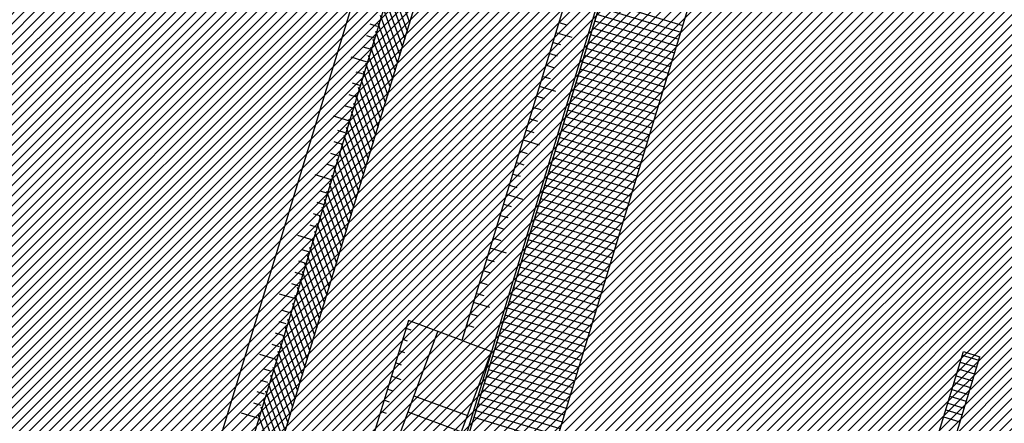
# Model space of a CAD drawing. Extents: x 552027 to 552570, y 4793422 to 4794534.
# Drawn here: x 552202 to 552219, y 4793565 to 4793572 of the extents above; entities that cross this region are included whole.
import ezdxf

# ---------------------------------------------------------------- set-up
doc = ezdxf.new("R2010")
doc.units = 0
doc.header["$LTSCALE"] = 10
doc.header["$MEASUREMENT"] = 0
doc.layers.add('1SOMBREADO', color=7, linetype='CONTINUOUS')
doc.layers.add('CARTO', color=7, linetype='CONTINUOUS')

msp = doc.modelspace()

# ---------------------------------------------------------------- hatches: boundary and pattern name
at = {"layer": '1SOMBREADO'}
h = msp.add_hatch(dxfattribs=at)
h.set_pattern_fill('ANSI31', color=21, style=0)
h.set_pattern_definition([(45, (3100.23822, -242.84734), (-0.0883883476483, 0.0883883476483), [])])
edge = h.paths.add_edge_path()
edge.add_line((552249.16, 4794281.26), (552244.151, 4794281.35))
edge.add_line((552244.151, 4794281.35), (552285.748, 4794531.921))
edge.add_line((552285.748, 4794531.921), (552360.722, 4794519.474))
edge.add_line((552360.722, 4794519.474), (552340.767, 4794387.014))
edge.add_line((552340.767, 4794387.014), (552335.415, 4794270.764))
edge.add_line((552335.415, 4794270.764), (552316.52, 4794147.2))
edge.add_line((552316.52, 4794147.2), (552311.48, 4794087.01))
edge.add_line((552311.48, 4794087.01), (552308.57, 4794053.62))
edge.add_line((552308.57, 4794053.62), (552307.98, 4794048.68))
edge.add_line((552307.98, 4794048.68), (552304.55, 4794018.64))
edge.add_line((552304.55, 4794018.64), (552303.86, 4794012.31))
edge.add_line((552303.86, 4794012.31), (552301.89, 4793995.47))
edge.add_line((552301.89, 4793995.47), (552301.8, 4793994.09))
edge.add_line((552301.8, 4793994.09), (552301.7, 4793994.06))
edge.add_line((552301.7, 4793994.06), (552290.87, 4793898.88))
edge.add_line((552290.87, 4793898.88), (552288.64, 4793882.67))
edge.add_line((552288.64, 4793882.67), (552303.47, 4793892.59))
edge.add_line((552303.47, 4793892.59), (552315.93, 4793899.06))
edge.add_line((552315.93, 4793899.06), (552361.57, 4793922.64))
edge.add_line((552361.57, 4793922.64), (552368.04, 4793926.38))
edge.add_line((552368.04, 4793926.38), (552377.84, 4793931.34))
edge.add_line((552377.84, 4793931.34), (552387.13, 4793935.59))
edge.add_line((552387.13, 4793935.59), (552394.55, 4793939.01))
edge.add_line((552394.55, 4793939.01), (552465.25, 4793971.1))
edge.add_line((552465.25, 4793971.1), (552483.65, 4793979.44))
edge.add_arc((552486.121, 4793973.987), 5.986, 34.7529, 114.3829, ccw=False)
edge.add_arc((552482.352, 4793971.372), 10.574, -10.4748, 34.7529, ccw=False)
edge.add_arc((552485.693, 4793970.755), 7.176, 296.0956, 349.5252, ccw=False)
edge.add_line((552488.85, 4793964.31), (552445.926, 4793945.564))
edge.add_line((552445.926, 4793945.564), (552317.84, 4793812.57))
edge.add_arc((552351.343, 4793793.467), 38.567, 150.3087, 162.9576)
edge.add_line((552314.47, 4793804.77), (552311.61, 4793793.28))
edge.add_line((552311.61, 4793793.28), (552310.285, 4793787.032))
edge.add_line((552310.285, 4793787.032), (552305.52, 4793787.49))
edge.add_line((552305.52, 4793787.49), (552303.81, 4793772.32))
edge.add_line((552303.81, 4793772.32), (552303.65, 4793771.22))
edge.add_line((552303.65, 4793771.22), (552305.61, 4793770.81))
edge.add_line((552305.61, 4793770.81), (552292.59, 4793720.76))
edge.add_line((552292.59, 4793720.76), (552293.49, 4793704.2))
edge.add_line((552293.49, 4793704.2), (552294.5, 4793696.47))
edge.add_line((552294.5, 4793696.47), (552294.73, 4793692.7))
edge.add_line((552294.73, 4793692.7), (552295.03, 4793687.56))
edge.add_line((552295.03, 4793687.56), (552297.36, 4793648.61))
edge.add_line((552297.36, 4793648.61), (552297.48, 4793641.64))
edge.add_line((552297.48, 4793641.64), (552296.81, 4793633.07))
edge.add_line((552296.81, 4793633.07), (552295.65, 4793623.26))
edge.add_line((552295.65, 4793623.26), (552294.9, 4793616.85))
edge.add_line((552294.9, 4793616.85), (552293.78, 4793606.14))
edge.add_line((552293.78, 4793606.14), (552293.77, 4793604.56))
edge.add_line((552293.77, 4793604.56), (552291.6, 4793594.48))
edge.add_line((552291.6, 4793594.48), (552289.68, 4793588.89))
edge.add_line((552289.68, 4793588.89), (552285.37, 4793579.52))
edge.add_line((552285.37, 4793579.52), (552280.74, 4793571.42))
edge.add_line((552280.74, 4793571.42), (552273.32, 4793558.39))
edge.add_line((552273.32, 4793558.39), (552268.16, 4793550.27))
edge.add_line((552268.16, 4793550.27), (552260.41, 4793536.69))
edge.add_line((552260.41, 4793536.69), (552250.31, 4793520.43))
edge.add_line((552250.31, 4793520.43), (552242.06, 4793506.77))
edge.add_line((552242.06, 4793506.77), (552239.15, 4793501.52))
edge.add_line((552239.15, 4793501.52), (552228.06, 4793505.35))
edge.add_line((552228.06, 4793505.35), (552192.41, 4793520.69))
edge.add_line((552192.41, 4793520.69), (552192.24, 4793520.27))
edge.add_line((552192.24, 4793520.27), (552191.68, 4793520.47))
edge.add_line((552191.68, 4793520.47), (552191.19, 4793519.23))
edge.add_line((552191.19, 4793519.23), (552160.88, 4793532.22))
edge.add_line((552160.88, 4793532.22), (552149.97, 4793536.76))
edge.add_line((552149.97, 4793536.76), (552131.52, 4793544.69))
edge.add_line((552131.52, 4793544.69), (552128.27, 4793546.82))
edge.add_line((552128.27, 4793546.82), (552126.717, 4793548.132))
edge.add_line((552126.717, 4793548.132), (552128.11, 4793551.6))
edge.add_line((552128.11, 4793551.6), (552128.4, 4793552.72))
edge.add_line((552128.4, 4793552.72), (552128.8, 4793553.48))
edge.add_line((552128.8, 4793553.48), (552131.3, 4793559.56))
edge.add_line((552131.3, 4793559.56), (552134.14, 4793566.59))
edge.add_line((552134.14, 4793566.59), (552134.38, 4793569.13))
edge.add_line((552134.38, 4793569.13), (552134.37, 4793569.89))
edge.add_line((552134.37, 4793569.89), (552134.42, 4793574.88))
edge.add_line((552134.42, 4793574.88), (552134.88, 4793588.9))
edge.add_line((552134.88, 4793588.9), (552135.87, 4793590.49))
edge.add_line((552135.87, 4793590.49), (552135.63, 4793591.14))
edge.add_line((552135.63, 4793591.14), (552134.75, 4793591.93))
edge.add_line((552134.75, 4793591.93), (552126.67, 4793601.47))
edge.add_line((552126.67, 4793601.47), (552122.17, 4793606.77))
edge.add_line((552122.17, 4793606.77), (552120.81, 4793608.35))
edge.add_line((552120.81, 4793608.35), (552120.564, 4793608.68))
edge.add_line((552120.564, 4793608.68), (552122.19, 4793616.74))
edge.add_line((552122.19, 4793616.74), (552123.15, 4793621.35))
edge.add_line((552123.15, 4793621.35), (552124.54, 4793626.6))
edge.add_line((552124.54, 4793626.6), (552125.36, 4793628.94))
edge.add_line((552125.36, 4793628.94), (552126.8, 4793632.69))
edge.add_line((552126.8, 4793632.69), (552127.57, 4793634.35))
edge.add_line((552127.57, 4793634.35), (552132.8, 4793644.14))
edge.add_line((552132.8, 4793644.14), (552150.42, 4793677.3))
edge.add_line((552150.42, 4793677.3), (552172.1, 4793718.23))
edge.add_line((552172.1, 4793718.23), (552172.52, 4793718.85))
edge.add_line((552172.52, 4793718.85), (552173.44, 4793720.49))
edge.add_line((552173.44, 4793720.49), (552173.87, 4793721.45))
edge.add_line((552173.87, 4793721.45), (552180.4, 4793733.48))
edge.add_line((552180.4, 4793733.48), (552183.86, 4793740.36))
edge.add_line((552183.86, 4793740.36), (552186.86, 4793747.06))
edge.add_line((552186.86, 4793747.06), (552188.76, 4793751.39))
edge.add_line((552188.76, 4793751.39), (552190.47, 4793755.31))
edge.add_line((552190.47, 4793755.31), (552192.68, 4793760.9))
edge.add_line((552192.68, 4793760.9), (552192.8, 4793761.27))
edge.add_line((552192.8, 4793761.27), (552193.07, 4793762.45))
edge.add_line((552193.07, 4793762.45), (552194.12, 4793765.64))
edge.add_line((552194.12, 4793765.64), (552194.94, 4793769.35))
edge.add_line((552194.94, 4793769.35), (552195.32, 4793773.13))
edge.add_line((552195.32, 4793773.13), (552195.77, 4793778.1))
edge.add_line((552195.77, 4793778.1), (552195.91, 4793784.36))
edge.add_line((552195.91, 4793784.36), (552195.68, 4793789.28))
edge.add_line((552195.68, 4793789.28), (552195.51, 4793795.6))
edge.add_line((552195.51, 4793795.6), (552195.07, 4793800.22))
edge.add_line((552195.07, 4793800.22), (552194.59, 4793805.2))
edge.add_line((552194.59, 4793805.2), (552194.32, 4793808.48))
edge.add_line((552194.32, 4793808.48), (552194.02, 4793814.1))
edge.add_line((552194.02, 4793814.1), (552193.69, 4793817.11))
edge.add_line((552193.69, 4793817.11), (552192.72, 4793828.61))
edge.add_line((552192.72, 4793828.61), (552191.64, 4793842.07))
edge.add_line((552191.64, 4793842.07), (552190.78, 4793850.27))
edge.add_line((552190.78, 4793850.27), (552190.44, 4793854.56))
edge.add_line((552190.44, 4793854.56), (552189.85, 4793862.35))
edge.add_line((552189.85, 4793862.35), (552189.27, 4793868.52))
edge.add_line((552189.27, 4793868.52), (552188.12, 4793880.97))
edge.add_line((552188.12, 4793880.97), (552187.26, 4793888.36))
edge.add_line((552187.26, 4793888.36), (552186.51, 4793893.81))
edge.add_line((552186.51, 4793893.81), (552184.85, 4793902.09))
edge.add_line((552184.85, 4793902.09), (552183.16, 4793908.3))
edge.add_line((552183.16, 4793908.3), (552180.62, 4793917.34))
edge.add_line((552180.62, 4793917.34), (552179.74, 4793919.82))
edge.add_line((552179.74, 4793919.82), (552179.35, 4793921.24))
edge.add_line((552179.35, 4793921.24), (552177.09, 4793927.47))
edge.add_line((552177.09, 4793927.47), (552173.558, 4793936.135))
edge.add_line((552173.558, 4793936.135), (552173.89, 4793936.27))
edge.add_line((552173.89, 4793936.27), (552186.94, 4793941.98))
edge.add_line((552186.94, 4793941.98), (552188.03, 4793942.72))
edge.add_line((552188.03, 4793942.72), (552188.53, 4793943.95))
edge.add_line((552188.53, 4793943.95), (552183.6, 4793959.82))
edge.add_line((552183.6, 4793959.82), (552177.6, 4793978.92))
edge.add_line((552177.6, 4793978.92), (552175.22, 4793986.73))
edge.add_line((552175.22, 4793986.73), (552172.01, 4793997.6))
edge.add_line((552172.01, 4793997.6), (552169.32, 4794006.98))
edge.add_line((552169.32, 4794006.98), (552168.07, 4794011.95))
edge.add_line((552168.07, 4794011.95), (552167.12, 4794025.45))
edge.add_line((552167.12, 4794025.45), (552166.32, 4794029.19))
edge.add_line((552166.32, 4794029.19), (552166.27, 4794044.52))
edge.add_line((552166.27, 4794044.52), (552166.32, 4794045.59))
edge.add_line((552166.32, 4794045.59), (552166.8, 4794054.1))
edge.add_line((552166.8, 4794054.1), (552169.03, 4794085.68))
edge.add_line((552169.03, 4794085.68), (552172.09, 4794100.93))
edge.add_line((552172.09, 4794100.93), (552175.99, 4794116.49))
edge.add_line((552175.99, 4794116.49), (552180.51, 4794118.27))
edge.add_line((552180.51, 4794118.27), (552184.81, 4794120.17))
edge.add_line((552184.81, 4794120.17), (552190.05, 4794121.86))
edge.add_line((552190.05, 4794121.86), (552196.66, 4794120.78))
edge.add_line((552196.66, 4794120.78), (552200.92, 4794114.73))
edge.add_line((552200.92, 4794114.73), (552204.9, 4794113.98))
edge.add_line((552204.9, 4794113.98), (552207.98, 4794113.82))
edge.add_line((552207.98, 4794113.82), (552212.38, 4794113.8))
edge.add_line((552212.38, 4794113.8), (552217.97, 4794114.74))
edge.add_line((552217.97, 4794114.74), (552227.05, 4794118.31))
edge.add_line((552227.05, 4794118.31), (552229.31, 4794118.42))
edge.add_line((552229.31, 4794118.42), (552229.78, 4794122.94))
edge.add_line((552229.78, 4794122.94), (552240.48, 4794225.88))
edge.add_line((552240.48, 4794225.88), (552243.95, 4794248.68))
edge.add_line((552243.95, 4794248.68), (552249.19, 4794281.22))

# ---------------------------------------------------------------- linework, layer by layer
at = {"layer": 'CARTO', "color": 7}
for p, q in [((552228.224, 4793626.922, 3.4), (552196.508, 4793522.791, 3.4)), ((552228.224, 4793626.922, 3.4), (552196.508, 4793522.791, 3.4)), ((552221.6, 4793619.245, 3.4), (552191.524, 4793520.498, 3.4)), ((552221.6, 4793619.245, 3.4), (552191.524, 4793520.498, 3.4)), ((552221.6, 4793619.245, 3.4), (552191.524, 4793520.498, 3.4)), ((552222.126, 4793619.085, 3.4), (552192.05, 4793520.338, 3.4)), ((552222.126, 4793619.085, 3.4), (552192.05, 4793520.338, 3.4)), ((552222.126, 4793619.085, 3.4), (552192.05, 4793520.338, 3.4)), ((552222.604, 4793618.939, 3.4), (552192.528, 4793520.192, 3.4)), ((552222.604, 4793618.939, 3.4), (552192.528, 4793520.192, 3.4)), ((552222.604, 4793618.939, 3.4), (552192.528, 4793520.192, 3.4)), ((552222.368, 4793609.585, 3.4), (552209.246, 4793566.502, 3.4)), ((552222.368, 4793609.585, 3.4), (552209.246, 4793566.502, 3.4)), ((552222.368, 4793609.585, 3.4), (552209.246, 4793566.502, 3.4)), ((552216.754, 4793589.124, 23.348), (552196.98, 4793524.201, -18.108)), ((552216.754, 4793589.124, -9.754), (552202.624, 4793542.732, -6.275)), ((552218.189, 4793588.687, 23.348), (552210.333, 4793562.896, 6.879)), ((552218.189, 4793588.687, 23.348), (552210.333, 4793562.896, 6.879)), ((552208.34, 4793572.043, 3.4), (552208.037, 4793572.885, 3.4)), ((552208.34, 4793572.043, 3.4), (552208.037, 4793572.885, 3.4)), ((552208.34, 4793572.043, 3.4), (552208.037, 4793572.885, 3.4)), ((552208.297, 4793571.904, 3.4), (552207.994, 4793572.745, 3.4)), ((552208.297, 4793571.904, 3.4), (552207.994, 4793572.745, 3.4)), ((552208.297, 4793571.904, 3.4), (552207.994, 4793572.745, 3.4)), ((552208.254, 4793571.764, 3.4), (552207.952, 4793572.605, 3.4)), ((552208.254, 4793571.764, 3.4), (552207.952, 4793572.605, 3.4)), ((552208.254, 4793571.764, 3.4), (552207.952, 4793572.605, 3.4)), ((552208.212, 4793571.624, 3.4), (552207.909, 4793572.465, 3.4)), ((552208.212, 4793571.624, 3.4), (552207.909, 4793572.465, 3.4)), ((552208.212, 4793571.624, 3.4), (552207.909, 4793572.465, 3.4)), ((552208.126, 4793571.344, 3.4), (552207.824, 4793572.185, 3.4)), ((552208.126, 4793571.344, 3.4), (552207.824, 4793572.185, 3.4)), ((552208.126, 4793571.344, 3.4), (552207.824, 4793572.185, 3.4)), ((552208.169, 4793571.484, 3.4), (552207.866, 4793572.325, 3.4)), ((552208.169, 4793571.484, 3.4), (552207.866, 4793572.325, 3.4)), ((552208.169, 4793571.484, 3.4), (552207.866, 4793572.325, 3.4)), ((552207.636, 4793572.037, 3.4), (552207.763, 4793571.998, 3.4)), ((552207.636, 4793572.037, 3.4), (552207.763, 4793571.998, 3.4)), ((552207.636, 4793572.037, 3.4), (552207.763, 4793571.998, 3.4)), ((552208.084, 4793571.204, 3.4), (552207.781, 4793572.046, 3.4)), ((552208.084, 4793571.204, 3.4), (552207.781, 4793572.046, 3.4)), ((552208.084, 4793571.204, 3.4), (552207.781, 4793572.046, 3.4)), ((552211.08, 4793572.016, 3.4), (552210.952, 4793572.055, 3.4)), ((552211.08, 4793572.016, 3.4), (552210.952, 4793572.055, 3.4)), ((552211.08, 4793572.016, 3.4), (552210.952, 4793572.055, 3.4)), ((552207.575, 4793571.835, 3.4), (552207.704, 4793571.796, 3.4)), ((552207.575, 4793571.835, 3.4), (552207.704, 4793571.796, 3.4)), ((552207.575, 4793571.835, 3.4), (552207.704, 4793571.796, 3.4)), ((552208.041, 4793571.064, 3.4), (552207.738, 4793571.906, 3.4)), ((552208.041, 4793571.064, 3.4), (552207.738, 4793571.906, 3.4)), ((552208.041, 4793571.064, 3.4), (552207.738, 4793571.906, 3.4)), ((552211.174, 4793571.799, 3.4), (552210.89, 4793571.885, 3.4)), ((552211.174, 4793571.799, 3.4), (552210.89, 4793571.885, 3.4)), ((552211.174, 4793571.799, 3.4), (552210.89, 4793571.885, 3.4)), ((552207.998, 4793570.925, 3.4), (552207.696, 4793571.766, 3.4)), ((552207.998, 4793570.925, 3.4), (552207.696, 4793571.766, 3.4)), ((552207.998, 4793570.925, 3.4), (552207.696, 4793571.766, 3.4)), ((552210.978, 4793571.671, 3.4), (552210.85, 4793571.71, 3.4)), ((552210.978, 4793571.671, 3.4), (552210.85, 4793571.71, 3.4)), ((552210.978, 4793571.671, 3.4), (552210.85, 4793571.71, 3.4)), ((552207.515, 4793571.638, 3.4), (552207.642, 4793571.6, 3.4)), ((552207.515, 4793571.638, 3.4), (552207.642, 4793571.6, 3.4)), ((552207.515, 4793571.638, 3.4), (552207.642, 4793571.6, 3.4)), ((552207.956, 4793570.785, 3.4), (552207.653, 4793571.626, 3.4)), ((552207.956, 4793570.785, 3.4), (552207.653, 4793571.626, 3.4)), ((552207.956, 4793570.785, 3.4), (552207.653, 4793571.626, 3.4)), ((552210.918, 4793571.474, 3.4), (552210.789, 4793571.514, 3.4)), ((552210.918, 4793571.474, 3.4), (552210.789, 4793571.514, 3.4)), ((552210.918, 4793571.474, 3.4), (552210.789, 4793571.514, 3.4)), ((552207.302, 4793571.461, 3.4), (552207.585, 4793571.374, 3.4)), ((552207.302, 4793571.461, 3.4), (552207.585, 4793571.374, 3.4)), ((552207.302, 4793571.461, 3.4), (552207.585, 4793571.374, 3.4)), ((552207.87, 4793570.505, 3.4), (552207.568, 4793571.346, 3.4)), ((552207.87, 4793570.505, 3.4), (552207.568, 4793571.346, 3.4)), ((552207.87, 4793570.505, 3.4), (552207.568, 4793571.346, 3.4)), ((552207.913, 4793570.645, 3.4), (552207.61, 4793571.486, 3.4)), ((552207.913, 4793570.645, 3.4), (552207.61, 4793571.486, 3.4)), ((552207.913, 4793570.645, 3.4), (552207.61, 4793571.486, 3.4)), ((552207.388, 4793571.203, 3.4), (552207.517, 4793571.164, 3.4)), ((552207.388, 4793571.203, 3.4), (552207.517, 4793571.164, 3.4)), ((552207.388, 4793571.203, 3.4), (552207.517, 4793571.164, 3.4)), ((552207.828, 4793570.365, 3.4), (552207.525, 4793571.206, 3.4)), ((552207.828, 4793570.365, 3.4), (552207.525, 4793571.206, 3.4)), ((552207.828, 4793570.365, 3.4), (552207.525, 4793571.206, 3.4)), ((552210.857, 4793571.273, 3.4), (552210.73, 4793571.311, 3.4)), ((552210.857, 4793571.273, 3.4), (552210.73, 4793571.311, 3.4)), ((552210.857, 4793571.273, 3.4), (552210.73, 4793571.311, 3.4)), ((552207.328, 4793571.006, 3.4), (552207.455, 4793570.967, 3.4)), ((552207.328, 4793571.006, 3.4), (552207.455, 4793570.967, 3.4)), ((552207.328, 4793571.006, 3.4), (552207.455, 4793570.967, 3.4)), ((552207.785, 4793570.225, 3.4), (552207.482, 4793571.066, 3.4)), ((552207.785, 4793570.225, 3.4), (552207.482, 4793571.066, 3.4)), ((552207.785, 4793570.225, 3.4), (552207.482, 4793571.066, 3.4)), ((552210.797, 4793571.075, 3.4), (552210.668, 4793571.115, 3.4)), ((552210.797, 4793571.075, 3.4), (552210.668, 4793571.115, 3.4)), ((552210.797, 4793571.075, 3.4), (552210.668, 4793571.115, 3.4)), ((552207.267, 4793570.804, 3.4), (552207.396, 4793570.765, 3.4)), ((552207.267, 4793570.804, 3.4), (552207.396, 4793570.765, 3.4)), ((552207.267, 4793570.804, 3.4), (552207.396, 4793570.765, 3.4)), ((552207.742, 4793570.086, 3.4), (552207.44, 4793570.926, 3.4)), ((552207.742, 4793570.086, 3.4), (552207.44, 4793570.926, 3.4)), ((552207.742, 4793570.086, 3.4), (552207.44, 4793570.926, 3.4)), ((552210.89, 4793570.858, 3.4), (552210.606, 4793570.944, 3.4)), ((552210.89, 4793570.858, 3.4), (552210.606, 4793570.944, 3.4)), ((552210.89, 4793570.858, 3.4), (552210.606, 4793570.944, 3.4)), ((552207.657, 4793569.806, 3.4), (552207.354, 4793570.647, 3.4)), ((552207.657, 4793569.806, 3.4), (552207.354, 4793570.647, 3.4)), ((552207.657, 4793569.806, 3.4), (552207.354, 4793570.647, 3.4)), ((552207.699, 4793569.946, 3.4), (552207.397, 4793570.787, 3.4)), ((552207.699, 4793569.946, 3.4), (552207.397, 4793570.787, 3.4)), ((552207.699, 4793569.946, 3.4), (552207.397, 4793570.787, 3.4)), ((552210.694, 4793570.73, 3.4), (552210.567, 4793570.769, 3.4)), ((552210.694, 4793570.73, 3.4), (552210.567, 4793570.769, 3.4)), ((552210.694, 4793570.73, 3.4), (552210.567, 4793570.769, 3.4)), ((552207.207, 4793570.608, 3.4), (552207.335, 4793570.569, 3.4)), ((552207.207, 4793570.608, 3.4), (552207.335, 4793570.569, 3.4)), ((552207.207, 4793570.608, 3.4), (552207.335, 4793570.569, 3.4)), ((552207.614, 4793569.666, 3.4), (552207.312, 4793570.507, 3.4)), ((552207.614, 4793569.666, 3.4), (552207.312, 4793570.507, 3.4)), ((552207.614, 4793569.666, 3.4), (552207.312, 4793570.507, 3.4)), ((552210.634, 4793570.533, 3.4), (552210.505, 4793570.573, 3.4)), ((552210.634, 4793570.533, 3.4), (552210.505, 4793570.573, 3.4)), ((552210.634, 4793570.533, 3.4), (552210.505, 4793570.573, 3.4)), ((552206.994, 4793570.43, 3.4), (552207.277, 4793570.344, 3.4)), ((552206.994, 4793570.43, 3.4), (552207.277, 4793570.344, 3.4)), ((552206.994, 4793570.43, 3.4), (552207.277, 4793570.344, 3.4)), ((552207.571, 4793569.526, 3.4), (552207.269, 4793570.367, 3.4)), ((552207.571, 4793569.526, 3.4), (552207.269, 4793570.367, 3.4)), ((552207.571, 4793569.526, 3.4), (552207.269, 4793570.367, 3.4)), ((552210.573, 4793570.332, 3.4), (552210.446, 4793570.371, 3.4)), ((552210.573, 4793570.332, 3.4), (552210.446, 4793570.371, 3.4)), ((552210.573, 4793570.332, 3.4), (552210.446, 4793570.371, 3.4)), ((552207.068, 4793570.177, 3.4), (552207.197, 4793570.138, 3.4)), ((552207.068, 4793570.177, 3.4), (552207.197, 4793570.138, 3.4)), ((552207.068, 4793570.177, 3.4), (552207.197, 4793570.138, 3.4)), ((552207.529, 4793569.386, 3.4), (552207.226, 4793570.227, 3.4)), ((552207.529, 4793569.386, 3.4), (552207.226, 4793570.227, 3.4)), ((552207.529, 4793569.386, 3.4), (552207.226, 4793570.227, 3.4)), ((552210.513, 4793570.135, 3.4), (552210.384, 4793570.174, 3.4)), ((552210.513, 4793570.135, 3.4), (552210.384, 4793570.174, 3.4)), ((552210.513, 4793570.135, 3.4), (552210.384, 4793570.174, 3.4)), ((552207.008, 4793569.98, 3.4), (552207.135, 4793569.941, 3.4)), ((552207.008, 4793569.98, 3.4), (552207.135, 4793569.941, 3.4)), ((552207.008, 4793569.98, 3.4), (552207.135, 4793569.941, 3.4)), ((552207.443, 4793569.107, 3.4), (552207.141, 4793569.947, 3.4)), ((552207.443, 4793569.107, 3.4), (552207.141, 4793569.947, 3.4)), ((552207.443, 4793569.107, 3.4), (552207.141, 4793569.947, 3.4)), ((552207.486, 4793569.247, 3.4), (552207.184, 4793570.087, 3.4)), ((552207.486, 4793569.247, 3.4), (552207.184, 4793570.087, 3.4)), ((552207.486, 4793569.247, 3.4), (552207.184, 4793570.087, 3.4)), ((552210.606, 4793569.917, 3.4), (552210.322, 4793570.004, 3.4)), ((552210.606, 4793569.917, 3.4), (552210.322, 4793570.004, 3.4)), ((552210.606, 4793569.917, 3.4), (552210.322, 4793570.004, 3.4)), ((552206.947, 4793569.778, 3.4), (552207.076, 4793569.739, 3.4)), ((552206.947, 4793569.778, 3.4), (552207.076, 4793569.739, 3.4)), ((552206.947, 4793569.778, 3.4), (552207.076, 4793569.739, 3.4)), ((552207.401, 4793568.967, 3.4), (552207.098, 4793569.807, 3.4)), ((552207.401, 4793568.967, 3.4), (552207.098, 4793569.807, 3.4)), ((552207.401, 4793568.967, 3.4), (552207.098, 4793569.807, 3.4)), ((552210.394, 4793569.765, 3.4), (552210.266, 4793569.804, 3.4)), ((552210.394, 4793569.765, 3.4), (552210.266, 4793569.804, 3.4)), ((552210.394, 4793569.765, 3.4), (552210.266, 4793569.804, 3.4)), ((552207.358, 4793568.827, 3.4), (552207.056, 4793569.667, 3.4)), ((552207.358, 4793568.827, 3.4), (552207.056, 4793569.667, 3.4)), ((552207.358, 4793568.827, 3.4), (552207.056, 4793569.667, 3.4)), ((552210.334, 4793569.568, 3.4), (552210.205, 4793569.608, 3.4)), ((552210.334, 4793569.568, 3.4), (552210.205, 4793569.608, 3.4)), ((552210.334, 4793569.568, 3.4), (552210.205, 4793569.608, 3.4)), ((552206.887, 4793569.582, 3.4), (552207.015, 4793569.543, 3.4)), ((552206.887, 4793569.582, 3.4), (552207.015, 4793569.543, 3.4)), ((552206.887, 4793569.582, 3.4), (552207.015, 4793569.543, 3.4)), ((552207.315, 4793568.687, 3.4), (552207.013, 4793569.527, 3.4)), ((552207.315, 4793568.687, 3.4), (552207.013, 4793569.527, 3.4)), ((552207.315, 4793568.687, 3.4), (552207.013, 4793569.527, 3.4)), ((552206.674, 4793569.404, 3.4), (552206.958, 4793569.318, 3.4)), ((552206.674, 4793569.404, 3.4), (552206.958, 4793569.318, 3.4)), ((552206.674, 4793569.404, 3.4), (552206.958, 4793569.318, 3.4)), ((552207.23, 4793568.408, 3.4), (552206.928, 4793569.248, 3.4)), ((552207.23, 4793568.408, 3.4), (552206.928, 4793569.248, 3.4)), ((552207.23, 4793568.408, 3.4), (552206.928, 4793569.248, 3.4)), ((552207.273, 4793568.547, 3.4), (552206.97, 4793569.388, 3.4)), ((552207.273, 4793568.547, 3.4), (552206.97, 4793569.388, 3.4)), ((552207.273, 4793568.547, 3.4), (552206.97, 4793569.388, 3.4)), ((552210.272, 4793569.367, 3.4), (552210.145, 4793569.405, 3.4)), ((552210.272, 4793569.367, 3.4), (552210.145, 4793569.405, 3.4)), ((552210.272, 4793569.367, 3.4), (552210.145, 4793569.405, 3.4)), ((552206.766, 4793569.117, 3.4), (552206.894, 4793569.078, 3.4)), ((552206.766, 4793569.117, 3.4), (552206.894, 4793569.078, 3.4)), ((552206.766, 4793569.117, 3.4), (552206.894, 4793569.078, 3.4)), ((552207.187, 4793568.268, 3.4), (552206.885, 4793569.108, 3.4)), ((552207.187, 4793568.268, 3.4), (552206.885, 4793569.108, 3.4)), ((552207.187, 4793568.268, 3.4), (552206.885, 4793569.108, 3.4)), ((552210.212, 4793569.169, 3.4), (552210.084, 4793569.209, 3.4)), ((552210.212, 4793569.169, 3.4), (552210.084, 4793569.209, 3.4)), ((552210.212, 4793569.169, 3.4), (552210.084, 4793569.209, 3.4)), ((552206.706, 4793568.92, 3.4), (552206.833, 4793568.881, 3.4)), ((552206.706, 4793568.92, 3.4), (552206.833, 4793568.881, 3.4)), ((552206.706, 4793568.92, 3.4), (552206.833, 4793568.881, 3.4)), ((552207.144, 4793568.128, 3.4), (552206.842, 4793568.968, 3.4)), ((552207.144, 4793568.128, 3.4), (552206.842, 4793568.968, 3.4)), ((552207.144, 4793568.128, 3.4), (552206.842, 4793568.968, 3.4)), ((552210.311, 4793568.968, 3.4), (552210.027, 4793569.054, 3.4)), ((552210.311, 4793568.968, 3.4), (552210.027, 4793569.054, 3.4)), ((552210.311, 4793568.968, 3.4), (552210.027, 4793569.054, 3.4)), ((552207.102, 4793567.988, 3.4), (552206.8, 4793568.828, 3.4)), ((552207.102, 4793567.988, 3.4), (552206.8, 4793568.828, 3.4)), ((552207.102, 4793567.988, 3.4), (552206.8, 4793568.828, 3.4)), ((552210.115, 4793568.84, 3.4), (552209.988, 4793568.879, 3.4)), ((552210.115, 4793568.84, 3.4), (552209.988, 4793568.879, 3.4)), ((552210.115, 4793568.84, 3.4), (552209.988, 4793568.879, 3.4)), ((552206.644, 4793568.719, 3.4), (552206.774, 4793568.679, 3.4)), ((552206.644, 4793568.719, 3.4), (552206.774, 4793568.679, 3.4)), ((552206.644, 4793568.719, 3.4), (552206.774, 4793568.679, 3.4)), ((552207.059, 4793567.848, 3.4), (552206.757, 4793568.688, 3.4)), ((552207.059, 4793567.848, 3.4), (552206.757, 4793568.688, 3.4)), ((552207.059, 4793567.848, 3.4), (552206.757, 4793568.688, 3.4)), ((552210.055, 4793568.643, 3.4), (552209.926, 4793568.683, 3.4)), ((552210.055, 4793568.643, 3.4), (552209.926, 4793568.683, 3.4)), ((552210.055, 4793568.643, 3.4), (552209.926, 4793568.683, 3.4)), ((552206.585, 4793568.522, 3.4), (552206.712, 4793568.483, 3.4)), ((552206.585, 4793568.522, 3.4), (552206.712, 4793568.483, 3.4)), ((552206.585, 4793568.522, 3.4), (552206.712, 4793568.483, 3.4)), ((552206.974, 4793567.568, 3.4), (552206.672, 4793568.408, 3.4)), ((552206.974, 4793567.568, 3.4), (552206.672, 4793568.408, 3.4)), ((552206.974, 4793567.568, 3.4), (552206.672, 4793568.408, 3.4)), ((552207.016, 4793567.708, 3.4), (552206.714, 4793568.548, 3.4)), ((552207.016, 4793567.708, 3.4), (552206.714, 4793568.548, 3.4)), ((552207.016, 4793567.708, 3.4), (552206.714, 4793568.548, 3.4)), ((552209.994, 4793568.442, 3.4), (552209.867, 4793568.48, 3.4)), ((552209.994, 4793568.442, 3.4), (552209.867, 4793568.48, 3.4)), ((552209.994, 4793568.442, 3.4), (552209.867, 4793568.48, 3.4)), ((552206.371, 4793568.344, 3.4), (552206.655, 4793568.258, 3.4)), ((552206.371, 4793568.344, 3.4), (552206.655, 4793568.258, 3.4)), ((552206.371, 4793568.344, 3.4), (552206.655, 4793568.258, 3.4)), ((552206.931, 4793567.429, 3.4), (552206.629, 4793568.268, 3.4)), ((552206.931, 4793567.429, 3.4), (552206.629, 4793568.268, 3.4)), ((552206.931, 4793567.429, 3.4), (552206.629, 4793568.268, 3.4)), ((552209.934, 4793568.245, 3.4), (552209.806, 4793568.284, 3.4)), ((552209.934, 4793568.245, 3.4), (552209.806, 4793568.284, 3.4)), ((552209.934, 4793568.245, 3.4), (552209.806, 4793568.284, 3.4)), ((552206.446, 4793568.091, 3.4), (552206.575, 4793568.052, 3.4)), ((552206.446, 4793568.091, 3.4), (552206.575, 4793568.052, 3.4)), ((552206.446, 4793568.091, 3.4), (552206.575, 4793568.052, 3.4)), ((552206.888, 4793567.289, 3.4), (552206.586, 4793568.129, 3.4)), ((552206.888, 4793567.289, 3.4), (552206.586, 4793568.129, 3.4)), ((552206.888, 4793567.289, 3.4), (552206.586, 4793568.129, 3.4)), ((552210.027, 4793568.027, 3.4), (552209.743, 4793568.113, 3.4)), ((552210.027, 4793568.027, 3.4), (552209.743, 4793568.113, 3.4)), ((552210.027, 4793568.027, 3.4), (552209.743, 4793568.113, 3.4)), ((552206.386, 4793567.894, 3.4), (552206.513, 4793567.855, 3.4)), ((552206.386, 4793567.894, 3.4), (552206.513, 4793567.855, 3.4)), ((552206.386, 4793567.894, 3.4), (552206.513, 4793567.855, 3.4)), ((552206.846, 4793567.149, 3.4), (552206.544, 4793567.989, 3.4)), ((552206.846, 4793567.149, 3.4), (552206.544, 4793567.989, 3.4)), ((552206.846, 4793567.149, 3.4), (552206.544, 4793567.989, 3.4)), ((552209.815, 4793567.875, 3.4), (552209.687, 4793567.914, 3.4)), ((552209.815, 4793567.875, 3.4), (552209.687, 4793567.914, 3.4)), ((552209.815, 4793567.875, 3.4), (552209.687, 4793567.914, 3.4)), ((552206.76, 4793566.869, 3.4), (552206.458, 4793567.709, 3.4)), ((552206.76, 4793566.869, 3.4), (552206.458, 4793567.709, 3.4)), ((552206.76, 4793566.869, 3.4), (552206.458, 4793567.709, 3.4)), ((552206.803, 4793567.009, 3.4), (552206.501, 4793567.849, 3.4)), ((552206.803, 4793567.009, 3.4), (552206.501, 4793567.849, 3.4)), ((552206.803, 4793567.009, 3.4), (552206.501, 4793567.849, 3.4)), ((552209.755, 4793567.678, 3.4), (552209.626, 4793567.717, 3.4)), ((552209.755, 4793567.678, 3.4), (552209.626, 4793567.717, 3.4)), ((552209.755, 4793567.678, 3.4), (552209.626, 4793567.717, 3.4)), ((552206.325, 4793567.693, 3.4), (552206.454, 4793567.653, 3.4)), ((552206.325, 4793567.693, 3.4), (552206.454, 4793567.653, 3.4)), ((552206.325, 4793567.693, 3.4), (552206.454, 4793567.653, 3.4)), ((552206.718, 4793566.729, 3.4), (552206.416, 4793567.569, 3.4)), ((552206.718, 4793566.729, 3.4), (552206.416, 4793567.569, 3.4)), ((552206.718, 4793566.729, 3.4), (552206.416, 4793567.569, 3.4)), ((552206.265, 4793567.496, 3.4), (552206.392, 4793567.457, 3.4)), ((552206.265, 4793567.496, 3.4), (552206.392, 4793567.457, 3.4)), ((552206.265, 4793567.496, 3.4), (552206.392, 4793567.457, 3.4)), ((552206.675, 4793566.59, 3.4), (552206.373, 4793567.429, 3.4)), ((552206.675, 4793566.59, 3.4), (552206.373, 4793567.429, 3.4)), ((552206.675, 4793566.59, 3.4), (552206.373, 4793567.429, 3.4)), ((552209.694, 4793567.476, 3.4), (552209.566, 4793567.515, 3.4)), ((552209.694, 4793567.476, 3.4), (552209.566, 4793567.515, 3.4)), ((552209.694, 4793567.476, 3.4), (552209.566, 4793567.515, 3.4)), ((552206.051, 4793567.318, 3.4), (552206.335, 4793567.232, 3.4)), ((552206.051, 4793567.318, 3.4), (552206.335, 4793567.232, 3.4)), ((552206.051, 4793567.318, 3.4), (552206.335, 4793567.232, 3.4)), ((552206.632, 4793566.45, 3.4), (552206.33, 4793567.289, 3.4)), ((552206.632, 4793566.45, 3.4), (552206.33, 4793567.289, 3.4)), ((552206.632, 4793566.45, 3.4), (552206.33, 4793567.289, 3.4)), ((552209.633, 4793567.279, 3.4), (552209.505, 4793567.318, 3.4)), ((552209.633, 4793567.279, 3.4), (552209.505, 4793567.318, 3.4)), ((552209.633, 4793567.279, 3.4), (552209.505, 4793567.318, 3.4)), ((552206.101, 4793567.031, 3.4), (552206.23, 4793566.992, 3.4)), ((552206.101, 4793567.031, 3.4), (552206.23, 4793566.992, 3.4)), ((552206.101, 4793567.031, 3.4), (552206.23, 4793566.992, 3.4)), ((552206.547, 4793566.17, 3.4), (552206.245, 4793567.009, 3.4)), ((552206.547, 4793566.17, 3.4), (552206.245, 4793567.009, 3.4)), ((552206.547, 4793566.17, 3.4), (552206.245, 4793567.009, 3.4)), ((552206.589, 4793566.31, 3.4), (552206.288, 4793567.149, 3.4)), ((552206.589, 4793566.31, 3.4), (552206.288, 4793567.149, 3.4)), ((552206.589, 4793566.31, 3.4), (552206.288, 4793567.149, 3.4)), ((552209.732, 4793567.078, 3.4), (552209.448, 4793567.164, 3.4)), ((552209.732, 4793567.078, 3.4), (552209.448, 4793567.164, 3.4)), ((552209.732, 4793567.078, 3.4), (552209.448, 4793567.164, 3.4)), ((552208.311, 4793566.85, 3.4), (552205.684, 4793558.225, 3.4)), ((552208.311, 4793566.85, 3.4), (552205.684, 4793558.225, 3.4)), ((552208.311, 4793566.85, 3.4), (552205.684, 4793558.225, 3.4)), ((552208.311, 4793566.85, 3.4), (552205.684, 4793558.225, 3.4)), ((552208.311, 4793566.85, 3.4), (552205.684, 4793558.225, 3.4)), ((552208.311, 4793566.85, 3.4), (552205.684, 4793558.225, 3.4)), ((552206.504, 4793566.03, 3.4), (552206.202, 4793566.87, 3.4)), ((552206.504, 4793566.03, 3.4), (552206.202, 4793566.87, 3.4)), ((552206.504, 4793566.03, 3.4), (552206.202, 4793566.87, 3.4)), ((552209.25, 4793566.501, 3.4), (552208.311, 4793566.85, 3.4)), ((552209.25, 4793566.501, 3.4), (552208.311, 4793566.85, 3.4)), ((552209.25, 4793566.501, 3.4), (552208.311, 4793566.85, 3.4)), ((552209.52, 4793566.926, 3.4), (552209.392, 4793566.964, 3.4)), ((552209.52, 4793566.926, 3.4), (552209.392, 4793566.964, 3.4)), ((552209.52, 4793566.926, 3.4), (552209.392, 4793566.964, 3.4)), ((552206.041, 4793566.834, 3.4), (552206.168, 4793566.795, 3.4)), ((552206.041, 4793566.834, 3.4), (552206.168, 4793566.795, 3.4)), ((552206.041, 4793566.834, 3.4), (552206.168, 4793566.795, 3.4)), ((552206.461, 4793565.89, 3.4), (552206.16, 4793566.73, 3.4)), ((552206.461, 4793565.89, 3.4), (552206.16, 4793566.73, 3.4)), ((552206.461, 4793565.89, 3.4), (552206.16, 4793566.73, 3.4)), ((552208.358, 4793566.679, 3.4), (552208.269, 4793566.712, 3.4)), ((552208.358, 4793566.679, 3.4), (552208.269, 4793566.712, 3.4)), ((552208.358, 4793566.679, 3.4), (552208.269, 4793566.712, 3.4)), ((552209.46, 4793566.729, 3.4), (552209.331, 4793566.768, 3.4)), ((552209.46, 4793566.729, 3.4), (552209.331, 4793566.768, 3.4)), ((552209.46, 4793566.729, 3.4), (552209.331, 4793566.768, 3.4)), ((552205.684, 4793558.225, 3.4), (552208.827, 4793566.658, 3.4)), ((552205.684, 4793558.225, 3.4), (552208.827, 4793566.658, 3.4)), ((552205.684, 4793558.225, 3.4), (552208.827, 4793566.658, 3.4)), ((552205.98, 4793566.633, 3.4), (552206.109, 4793566.593, 3.4)), ((552205.98, 4793566.633, 3.4), (552206.109, 4793566.593, 3.4)), ((552205.98, 4793566.633, 3.4), (552206.109, 4793566.593, 3.4)), ((552206.419, 4793565.751, 3.4), (552206.117, 4793566.59, 3.4)), ((552206.419, 4793565.751, 3.4), (552206.117, 4793566.59, 3.4)), ((552206.419, 4793565.751, 3.4), (552206.117, 4793566.59, 3.4)), ((552208.295, 4793566.487, 3.4), (552208.21, 4793566.518, 3.4)), ((552208.295, 4793566.487, 3.4), (552208.21, 4793566.518, 3.4)), ((552208.295, 4793566.487, 3.4), (552208.21, 4793566.518, 3.4)), ((552209.25, 4793566.501, 3.4), (552209.766, 4793566.308, 3.4)), ((552209.25, 4793566.501, 3.4), (552209.766, 4793566.308, 3.4)), ((552209.25, 4793566.501, 3.4), (552209.766, 4793566.308, 3.4)), ((552205.92, 4793566.436, 3.4), (552206.047, 4793566.397, 3.4)), ((552205.92, 4793566.436, 3.4), (552206.047, 4793566.397, 3.4)), ((552205.92, 4793566.436, 3.4), (552206.047, 4793566.397, 3.4)), ((552206.376, 4793565.611, 3.4), (552206.074, 4793566.45, 3.4)), ((552206.376, 4793565.611, 3.4), (552206.074, 4793566.45, 3.4)), ((552206.376, 4793565.611, 3.4), (552206.074, 4793566.45, 3.4)), ((552208.249, 4793566.283, 3.4), (552208.15, 4793566.32, 3.4)), ((552208.249, 4793566.283, 3.4), (552208.15, 4793566.32, 3.4)), ((552208.249, 4793566.283, 3.4), (552208.15, 4793566.32, 3.4)), ((552205.707, 4793566.258, 3.4), (552205.99, 4793566.172, 3.4)), ((552205.707, 4793566.258, 3.4), (552205.99, 4793566.172, 3.4)), ((552205.707, 4793566.258, 3.4), (552205.99, 4793566.172, 3.4)), ((552206.291, 4793565.331, 3.4), (552205.989, 4793566.17, 3.4)), ((552206.291, 4793565.331, 3.4), (552205.989, 4793566.17, 3.4)), ((552206.291, 4793565.331, 3.4), (552205.989, 4793566.17, 3.4)), ((552206.333, 4793565.471, 3.4), (552206.032, 4793566.31, 3.4)), ((552206.333, 4793565.471, 3.4), (552206.032, 4793566.31, 3.4)), ((552206.333, 4793565.471, 3.4), (552206.032, 4793566.31, 3.4)), ((552206.619, 4793557.876, 3.4), (552209.762, 4793566.31, 3.4)), ((552206.619, 4793557.876, 3.4), (552209.762, 4793566.31, 3.4)), ((552206.619, 4793557.876, 3.4), (552209.762, 4793566.31, 3.4)), ((552217.438, 4793564.397, -6.275), (552218.019, 4793566.305, -6.275)), ((552217.438, 4793564.397, -6.275), (552218.019, 4793566.305, -6.275)), ((552217.725, 4793564.31, -6.275), (552218.306, 4793566.217, -6.275)), ((552218.019, 4793566.305, -6.275), (552218.306, 4793566.217, -6.275)), ((552205.781, 4793566.005, 3.4), (552205.91, 4793565.966, 3.4)), ((552205.781, 4793566.005, 3.4), (552205.91, 4793565.966, 3.4)), ((552205.781, 4793566.005, 3.4), (552205.91, 4793565.966, 3.4)), ((552206.248, 4793565.191, 3.4), (552205.946, 4793566.03, 3.4)), ((552206.248, 4793565.191, 3.4), (552205.946, 4793566.03, 3.4)), ((552206.248, 4793565.191, 3.4), (552205.946, 4793566.03, 3.4)), ((552208.192, 4793566.07, 3.4), (552208.085, 4793566.109, 3.4)), ((552208.192, 4793566.07, 3.4), (552208.085, 4793566.109, 3.4)), ((552208.192, 4793566.07, 3.4), (552208.085, 4793566.109, 3.4)), ((552205.721, 4793565.808, 3.4), (552205.848, 4793565.77, 3.4)), ((552205.721, 4793565.808, 3.4), (552205.848, 4793565.77, 3.4)), ((552205.721, 4793565.808, 3.4), (552205.848, 4793565.77, 3.4)), ((552206.205, 4793565.051, 3.4), (552205.904, 4793565.89, 3.4)), ((552206.205, 4793565.051, 3.4), (552205.904, 4793565.89, 3.4)), ((552206.205, 4793565.051, 3.4), (552205.904, 4793565.89, 3.4)), ((552208.183, 4793565.811, 3.4), (552208.014, 4793565.874, 3.4)), ((552208.183, 4793565.811, 3.4), (552208.014, 4793565.874, 3.4)), ((552208.183, 4793565.811, 3.4), (552208.014, 4793565.874, 3.4)), ((552206.163, 4793564.912, 3.4), (552205.861, 4793565.75, 3.4)), ((552206.163, 4793564.912, 3.4), (552205.861, 4793565.75, 3.4)), ((552206.163, 4793564.912, 3.4), (552205.861, 4793565.75, 3.4)), ((552208.042, 4793565.612, 3.4), (552207.957, 4793565.644, 3.4)), ((552208.042, 4793565.612, 3.4), (552207.957, 4793565.644, 3.4)), ((552208.042, 4793565.612, 3.4), (552207.957, 4793565.644, 3.4)), ((552205.66, 4793565.607, 3.4), (552205.789, 4793565.567, 3.4)), ((552205.66, 4793565.607, 3.4), (552205.789, 4793565.567, 3.4)), ((552205.66, 4793565.607, 3.4), (552205.789, 4793565.567, 3.4)), ((552206.077, 4793564.632, 3.4), (552205.776, 4793565.471, 3.4)), ((552206.077, 4793564.632, 3.4), (552205.776, 4793565.471, 3.4)), ((552206.077, 4793564.632, 3.4), (552205.776, 4793565.471, 3.4)), ((552206.12, 4793564.772, 3.4), (552205.818, 4793565.611, 3.4)), ((552206.12, 4793564.772, 3.4), (552205.818, 4793565.611, 3.4)), ((552206.12, 4793564.772, 3.4), (552205.818, 4793565.611, 3.4)), ((552208.408, 4793565.534, 3.4), (552209.343, 4793565.185, 3.4)), ((552208.408, 4793565.534, 3.4), (552209.343, 4793565.185, 3.4)), ((552208.408, 4793565.534, 3.4), (552209.343, 4793565.185, 3.4)), ((552205.6, 4793565.41, 3.4), (552205.728, 4793565.371, 3.4)), ((552205.6, 4793565.41, 3.4), (552205.728, 4793565.371, 3.4)), ((552205.6, 4793565.41, 3.4), (552205.728, 4793565.371, 3.4)), ((552206.034, 4793564.492, 3.4), (552205.733, 4793565.331, 3.4)), ((552206.034, 4793564.492, 3.4), (552205.733, 4793565.331, 3.4)), ((552206.034, 4793564.492, 3.4), (552205.733, 4793565.331, 3.4)), ((552207.978, 4793565.421, 3.4), (552207.898, 4793565.451, 3.4)), ((552207.978, 4793565.421, 3.4), (552207.898, 4793565.451, 3.4)), ((552207.978, 4793565.421, 3.4), (552207.898, 4793565.451, 3.4)), ((552205.387, 4793565.232, 3.4), (552205.671, 4793565.146, 3.4)), ((552205.387, 4793565.232, 3.4), (552205.671, 4793565.146, 3.4)), ((552205.387, 4793565.232, 3.4), (552205.671, 4793565.146, 3.4)), ((552205.992, 4793564.352, 3.4), (552205.69, 4793565.191, 3.4)), ((552205.992, 4793564.352, 3.4), (552205.69, 4793565.191, 3.4)), ((552205.992, 4793564.352, 3.4), (552205.69, 4793565.191, 3.4)), ((552207.925, 4793565.22, 3.4), (552207.837, 4793565.253, 3.4)), ((552207.925, 4793565.22, 3.4), (552207.837, 4793565.253, 3.4)), ((552207.925, 4793565.22, 3.4), (552207.837, 4793565.253, 3.4)), ((552208.303, 4793565.253, 3.4), (552209.238, 4793564.904, 3.4)), ((552208.303, 4793565.253, 3.4), (552209.238, 4793564.904, 3.4)), ((552208.303, 4793565.253, 3.4), (552209.238, 4793564.904, 3.4))]:
    msp.add_line(p, q, dxfattribs=at)
at = {"layer": 'CARTO', "color": 7, "linetype": 'Continuous'}
for p, q in [((552211.675, 4793572.45, 3.4), (552213.11, 4793572.013, 3.4)), ((552211.675, 4793572.45, 3.4), (552213.11, 4793572.013, 3.4)), ((552211.603, 4793572.211, 3.4), (552213.038, 4793571.774, 3.4)), ((552211.603, 4793572.211, 3.4), (552213.038, 4793571.774, 3.4)), ((552211.639, 4793572.331, 3.4), (552213.074, 4793571.894, 3.4)), ((552211.639, 4793572.331, 3.4), (552213.074, 4793571.894, 3.4)), ((552211.566, 4793572.092, 3.4), (552213.001, 4793571.655, 3.4)), ((552211.566, 4793572.092, 3.4), (552213.001, 4793571.655, 3.4)), ((552211.493, 4793571.853, 3.4), (552212.928, 4793571.416, 3.4)), ((552211.493, 4793571.853, 3.4), (552212.928, 4793571.416, 3.4)), ((552211.53, 4793571.972, 3.4), (552212.965, 4793571.535, 3.4)), ((552211.53, 4793571.972, 3.4), (552212.965, 4793571.535, 3.4)), ((552211.457, 4793571.733, 3.4), (552212.892, 4793571.296, 3.4)), ((552211.457, 4793571.733, 3.4), (552212.892, 4793571.296, 3.4)), ((552211.384, 4793571.494, 3.4), (552212.819, 4793571.057, 3.4)), ((552211.384, 4793571.494, 3.4), (552212.819, 4793571.057, 3.4)), ((552211.42, 4793571.613, 3.4), (552212.855, 4793571.176, 3.4)), ((552211.42, 4793571.613, 3.4), (552212.855, 4793571.176, 3.4)), ((552211.348, 4793571.374, 3.4), (552212.783, 4793570.937, 3.4)), ((552211.348, 4793571.374, 3.4), (552212.783, 4793570.937, 3.4)), ((552211.311, 4793571.255, 3.4), (552212.746, 4793570.818, 3.4)), ((552211.311, 4793571.255, 3.4), (552212.746, 4793570.818, 3.4)), ((552211.238, 4793571.016, 3.4), (552212.673, 4793570.578, 3.4)), ((552211.238, 4793571.016, 3.4), (552212.673, 4793570.578, 3.4)), ((552211.275, 4793571.135, 3.4), (552212.71, 4793570.698, 3.4)), ((552211.275, 4793571.135, 3.4), (552212.71, 4793570.698, 3.4)), ((552211.202, 4793570.896, 3.4), (552212.637, 4793570.459, 3.4)), ((552211.202, 4793570.896, 3.4), (552212.637, 4793570.459, 3.4)), ((552211.129, 4793570.657, 3.4), (552212.564, 4793570.22, 3.4)), ((552211.129, 4793570.657, 3.4), (552212.564, 4793570.22, 3.4)), ((552211.166, 4793570.776, 3.4), (552212.6, 4793570.339, 3.4)), ((552211.166, 4793570.776, 3.4), (552212.6, 4793570.339, 3.4)), ((552211.093, 4793570.537, 3.4), (552212.528, 4793570.1, 3.4)), ((552211.093, 4793570.537, 3.4), (552212.528, 4793570.1, 3.4)), ((552211.02, 4793570.298, 3.4), (552212.455, 4793569.861, 3.4)), ((552211.02, 4793570.298, 3.4), (552212.455, 4793569.861, 3.4)), ((552211.056, 4793570.418, 3.4), (552212.491, 4793569.981, 3.4)), ((552211.056, 4793570.418, 3.4), (552212.491, 4793569.981, 3.4)), ((552210.983, 4793570.178, 3.4), (552212.418, 4793569.741, 3.4)), ((552210.983, 4793570.178, 3.4), (552212.418, 4793569.741, 3.4)), ((552210.911, 4793569.939, 3.4), (552212.346, 4793569.502, 3.4)), ((552210.911, 4793569.939, 3.4), (552212.346, 4793569.502, 3.4)), ((552210.947, 4793570.059, 3.4), (552212.382, 4793569.622, 3.4)), ((552210.947, 4793570.059, 3.4), (552212.382, 4793569.622, 3.4)), ((552210.874, 4793569.82, 3.4), (552212.309, 4793569.383, 3.4)), ((552210.874, 4793569.82, 3.4), (552212.309, 4793569.383, 3.4)), ((552210.838, 4793569.7, 3.4), (552212.273, 4793569.263, 3.4)), ((552210.838, 4793569.7, 3.4), (552212.273, 4793569.263, 3.4)), ((552210.765, 4793569.461, 3.4), (552212.2, 4793569.024, 3.4)), ((552210.765, 4793569.461, 3.4), (552212.2, 4793569.024, 3.4)), ((552210.801, 4793569.581, 3.4), (552212.236, 4793569.144, 3.4)), ((552210.801, 4793569.581, 3.4), (552212.236, 4793569.144, 3.4)), ((552210.729, 4793569.341, 3.4), (552212.163, 4793568.904, 3.4)), ((552210.729, 4793569.341, 3.4), (552212.163, 4793568.904, 3.4)), ((552210.656, 4793569.102, 3.4), (552212.091, 4793568.665, 3.4)), ((552210.656, 4793569.102, 3.4), (552212.091, 4793568.665, 3.4)), ((552210.692, 4793569.222, 3.4), (552212.127, 4793568.785, 3.4)), ((552210.692, 4793569.222, 3.4), (552212.127, 4793568.785, 3.4)), ((552210.619, 4793568.983, 3.4), (552212.054, 4793568.546, 3.4)), ((552210.619, 4793568.983, 3.4), (552212.054, 4793568.546, 3.4)), ((552210.546, 4793568.744, 3.4), (552211.981, 4793568.307, 3.4)), ((552210.546, 4793568.744, 3.4), (552211.981, 4793568.307, 3.4)), ((552210.583, 4793568.863, 3.4), (552212.018, 4793568.426, 3.4)), ((552210.583, 4793568.863, 3.4), (552212.018, 4793568.426, 3.4)), ((552210.51, 4793568.624, 3.4), (552211.945, 4793568.187, 3.4)), ((552210.51, 4793568.624, 3.4), (552211.945, 4793568.187, 3.4)), ((552210.474, 4793568.504, 3.4), (552211.908, 4793568.067, 3.4)), ((552210.474, 4793568.504, 3.4), (552211.908, 4793568.067, 3.4)), ((552210.401, 4793568.265, 3.4), (552211.836, 4793567.828, 3.4)), ((552210.401, 4793568.265, 3.4), (552211.836, 4793567.828, 3.4)), ((552210.437, 4793568.385, 3.4), (552211.872, 4793567.948, 3.4)), ((552210.437, 4793568.385, 3.4), (552211.872, 4793567.948, 3.4)), ((552210.364, 4793568.146, 3.4), (552211.799, 4793567.709, 3.4)), ((552210.364, 4793568.146, 3.4), (552211.799, 4793567.709, 3.4)), ((552210.291, 4793567.907, 3.4), (552211.726, 4793567.469, 3.4)), ((552210.291, 4793567.907, 3.4), (552211.726, 4793567.469, 3.4)), ((552210.328, 4793568.026, 3.4), (552211.763, 4793567.589, 3.4)), ((552210.328, 4793568.026, 3.4), (552211.763, 4793567.589, 3.4)), ((552210.255, 4793567.787, 3.4), (552211.69, 4793567.35, 3.4)), ((552210.255, 4793567.787, 3.4), (552211.69, 4793567.35, 3.4)), ((552210.182, 4793567.548, 3.4), (552211.617, 4793567.111, 3.4)), ((552210.182, 4793567.548, 3.4), (552211.617, 4793567.111, 3.4)), ((552210.219, 4793567.667, 3.4), (552211.654, 4793567.23, 3.4)), ((552210.219, 4793567.667, 3.4), (552211.654, 4793567.23, 3.4)), ((552210.146, 4793567.428, 3.4), (552211.581, 4793566.991, 3.4)), ((552210.146, 4793567.428, 3.4), (552211.581, 4793566.991, 3.4)), ((552210.073, 4793567.189, 3.4), (552211.508, 4793566.752, 3.4)), ((552210.073, 4793567.189, 3.4), (552211.508, 4793566.752, 3.4)), ((552210.109, 4793567.309, 3.4), (552211.544, 4793566.872, 3.4)), ((552210.109, 4793567.309, 3.4), (552211.544, 4793566.872, 3.4)), ((552210.037, 4793567.069, 3.4), (552211.471, 4793566.632, 3.4)), ((552210.037, 4793567.069, 3.4), (552211.471, 4793566.632, 3.4)), ((552210, 4793566.95, 3.4), (552211.435, 4793566.513, 3.4)), ((552210, 4793566.95, 3.4), (552211.435, 4793566.513, 3.4)), ((552209.927, 4793566.711, 3.4), (552211.362, 4793566.274, 3.4)), ((552209.927, 4793566.711, 3.4), (552211.362, 4793566.274, 3.4)), ((552209.964, 4793566.83, 3.4), (552211.399, 4793566.393, 3.4)), ((552209.964, 4793566.83, 3.4), (552211.399, 4793566.393, 3.4)), ((552209.891, 4793566.591, 3.4), (552211.326, 4793566.154, 3.4)), ((552209.891, 4793566.591, 3.4), (552211.326, 4793566.154, 3.4)), ((552209.818, 4793566.352, 3.4), (552211.253, 4793565.915, 3.4)), ((552209.818, 4793566.352, 3.4), (552211.253, 4793565.915, 3.4)), ((552209.854, 4793566.472, 3.4), (552211.289, 4793566.035, 3.4)), ((552209.854, 4793566.472, 3.4), (552211.289, 4793566.035, 3.4)), ((552209.782, 4793566.232, 3.4), (552211.217, 4793565.795, 3.4)), ((552209.782, 4793566.232, 3.4), (552211.217, 4793565.795, 3.4)), ((552218, 4793566.242, 3.4), (552218.287, 4793566.154, 3.4)), ((552209.709, 4793565.993, 3.4), (552211.144, 4793565.556, 3.4)), ((552209.709, 4793565.993, 3.4), (552211.144, 4793565.556, 3.4)), ((552209.745, 4793566.113, 3.4), (552211.18, 4793565.676, 3.4)), ((552209.745, 4793566.113, 3.4), (552211.18, 4793565.676, 3.4)), ((552217.927, 4793566.002, 3.4), (552218.214, 4793565.915, 3.4)), ((552217.964, 4793566.122, 3.4), (552218.251, 4793566.035, 3.4)), ((552209.672, 4793565.874, 3.4), (552211.107, 4793565.437, 3.4)), ((552209.672, 4793565.874, 3.4), (552211.107, 4793565.437, 3.4)), ((552217.891, 4793565.883, 3.4), (552218.178, 4793565.795, 3.4)), ((552209.599, 4793565.635, 3.4), (552211.034, 4793565.198, 3.4)), ((552209.599, 4793565.635, 3.4), (552211.034, 4793565.198, 3.4)), ((552209.636, 4793565.754, 3.4), (552211.071, 4793565.317, 3.4)), ((552209.636, 4793565.754, 3.4), (552211.071, 4793565.317, 3.4)), ((552217.818, 4793565.644, 3.4), (552218.105, 4793565.556, 3.4)), ((552217.854, 4793565.763, 3.4), (552218.141, 4793565.676, 3.4)), ((552209.563, 4793565.515, 3.4), (552210.998, 4793565.078, 3.4)), ((552209.563, 4793565.515, 3.4), (552210.998, 4793565.078, 3.4)), ((552217.782, 4793565.524, 3.4), (552218.068, 4793565.437, 3.4)), ((552209.527, 4793565.395, 3.4), (552210.962, 4793564.958, 3.4)), ((552209.527, 4793565.395, 3.4), (552210.962, 4793564.958, 3.4)), ((552217.745, 4793565.404, 3.4), (552218.032, 4793565.317, 3.4)), ((552209.454, 4793565.156, 3.4), (552210.889, 4793564.719, 3.4)), ((552209.454, 4793565.156, 3.4), (552210.889, 4793564.719, 3.4)), ((552209.49, 4793565.276, 3.4), (552210.925, 4793564.839, 3.4)), ((552209.49, 4793565.276, 3.4), (552210.925, 4793564.839, 3.4)), ((552217.672, 4793565.165, 3.4), (552217.959, 4793565.078, 3.4)), ((552217.709, 4793565.285, 3.4), (552217.996, 4793565.197, 3.4))]:
    msp.add_line(p, q, dxfattribs=at)

doc.saveas('drawing.dxf')
